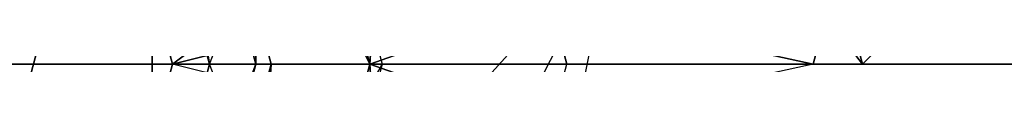
# Model space of a CAD drawing. Units: inches. Extents: x 9 to 310, y 8 to 106.
# Drawn here: x 243 to 243, y 11 to 11 of the extents above; entities that cross this region are included whole.
import ezdxf

# ---------------------------------------------------------------- set-up
doc = ezdxf.new("R2010")
doc.units = ezdxf.units.IN
doc.header["$MEASUREMENT"] = 0
for name, color, linetype in [('AFUTL-3-FTPT', 4, 'Continuous'), ('AFUTL-3-GDPT', 4, 'Continuous'), ('AFUTL-P-T', 2, 'Continuous')]:
    doc.layers.add(name, color=color, linetype=linetype)
doc.styles.get("Standard").update_dxf_attribs({"font": 'arial.ttf', "height": 3})

# ---------------------------------------------------------------- blocks, each defined once
blk = doc.blocks.new('3_REJ2SREC3072TFL1PGN')
at = {"layer": 'AFUTL-P-T', "flags": 1}
for tag, height in [('CAPTG', 2.5), ('CAPPN', 0.001), ('CAPMG', 0.001), ('CAPMC', 0.001), ('CAPQT', 0.001), ('CAPDH', 0.001), ('CAPGC', 0.001)]:
    blk.add_attdef(tag, (0, 0), '', height=height, dxfattribs=at)
at = {"layer": 'AFUTL-3-FTPT'}
mesh = blk.add_polyface(dxfattribs=at)
corners = [(67.14999389648438, -0.2118661403656006, 0.5314488410949707), (67.14999389648438, -0.2118661403656006, 0.39365354180336), (65.49645233154297, -0.2118661403656006, 0.39365354180336), (66.5153579711914, -0.8657289147377014, 0.3947827517986298), (66.52255249023438, -0.9629214406013489, 0.3970654308795929), (66.478515625, -0.9064298272132874, 0.3970003128051758), (66.43830871582031, -0.8786723017692566, 0.3970654308795929), (66.3232192993164, -0.8478341698646545, 0.3970654010772705), (66.3232192993164, -0.6843092441558838, 0.39365354180336), (66.52706146240234, -0.8527954816818237, 0.3943449556827545), (66.52006530761719, -0.7370567321777344, 0.39365354180336), (66.42288208007812, -0.9053823947906494, 0.4062015116214752), (66.3232192993164, -0.8807385563850403, 0.4074400961399078), (66.495849609375, -0.9783425331115723, 0.4062015116214752), (66.47400665283203, -0.990951657295227, 0.4314197897911072), (66.3232192993164, -0.9131259918212891, 0.4658685922622681), (66.3232192993164, -0.9044875502586365, 0.4324663579463959), (66.4056625366211, -0.935215950012207, 0.4658685922622681), (66.4102783203125, -0.9272220730781555, 0.4314197897911072), (66.46601104736328, -0.9955669045448303, 0.4658685922622681), (66.52255249023438, -1.078007817268372, 0.4062015116214752), (66.47400665283203, -1.165064096450806, 0.4314197897911072), (66.49732971191406, -1.078007817268372, 0.4314197897911072), (66.48810577392578, -1.078007817268372, 0.4658685922622681), (66.3232192993164, -0.9131259918212891, 0.5905039310455322), (66.4056625366211, -0.935215950012207, 0.5905039310455322), (66.46601104736328, -0.9955669045448303, 0.5905039310455322), (66.48810577392578, -1.078007817268372, 0.5905039310455322), (66.53633880615234, -0.9549646377563477, 0.590503990650177), (66.3232192993164, -0.831921398639679, 0.5905039310455322), (66.4462661743164, -0.8648907542228699, 0.590503990650177), (66.44749450683594, -0.8627596497535706, 0.5477718114852905), (66.3232192993164, -0.829460620880127, 0.5477717518806458), (66.5685806274414, -1.053023219108582, 0.58221834897995), (66.3232192993164, -0.8122598528862, 0.5314488410949707), (66.3232192993164, -0.8268669843673706, 0.5395456552505493), (66.45609283447266, -0.8478633165359497, 0.5314488410949707), (66.53846740722656, -0.953734278678894, 0.5477718114852905)]
mesh.append_faces([[corners[k] for k in face] for face in [(8, 10, 9, 9), (27, 28, 26, 26), (29, 25, 30, 30), (30, 26, 28, 28)]], dxfattribs={"vtx0": -1, "vtx1": -1, "vtx2": -1})
mesh.append_faces([[corners[k] for k in face] for face in [(3, 8, 9, 9), (17, 16, 18, 18), (11, 14, 18, 18), (20, 21, 22, 22)]], dxfattribs={"vtx0": -1, "vtx2": -1})
mesh.append_faces([[corners[k] for k in face] for face in [(11, 6, 13, 13), (15, 16, 17, 17), (17, 18, 19, 19), (20, 22, 13, 13), (22, 23, 14, 14), (4, 13, 6, 6), (14, 19, 18, 18), (24, 15, 25, 25), (25, 17, 26, 26), (23, 27, 19, 19), (19, 26, 17, 17)]], dxfattribs={"vtx1": -1, "vtx2": -1})
mesh.append_faces([[corners[k] for k in face] for face in [(24, 25, 29, 29), (25, 26, 30, 30)]], dxfattribs={"vtx1": -1, "vtx2": -1, "vtx3": -1})
mesh.append_faces([[corners[k] for k in face] for face in [(3, 4, 5, 5), (3, 5, 6, 6), (3, 6, 7, 7), (6, 5, 4, 4), (7, 11, 12, 12), (7, 6, 11, 11), (11, 18, 12, 12), (16, 12, 18, 18), (31, 32, 33, 33), (32, 29, 33, 33), (29, 30, 33, 33), (34, 35, 36, 36), (31, 36, 32, 32), (35, 32, 36, 36)]], dxfattribs={"vtx2": -1})
mesh.append_faces([[corners[k] for k in face] for face in [(0, 1, 2, 2), (3, 7, 8, 8), (11, 13, 14, 14), (22, 14, 13, 13), (23, 19, 14, 14), (15, 17, 25, 25), (27, 26, 19, 19), (36, 31, 37, 37)]], dxfattribs={"vtx2": -1, "vtx3": -1})
mesh = blk.add_polyface(dxfattribs=at)
corners = [(66.20813751220703, -0.8786723017692566, 0.3970654308795929), (66.06786346435547, -0.9485023021697998, 0.3947827517986298), (66.3232192993164, -0.8478341698646545, 0.3970654010772705), (66.05230712890625, -0.9406120181083679, 0.3943449556827545), (66.3232192993164, -0.6843092441558838, 0.39365354180336), (66.20018005371094, -0.8648907542228699, 0.590503990650177), (66.24077606201172, -0.935215950012207, 0.5905039310455322), (66.3232192993164, -0.831921398639679, 0.5905039310455322), (66.18042755126953, -0.9955669045448303, 0.5905039310455322), (66.15834045410156, -1.078007817268372, 0.5905039310455322), (66.11009979248047, -0.9549646377563477, 0.590503990650177), (66.3232192993164, -0.9131259918212891, 0.5905039310455322), (66.3232192993164, -0.829460620880127, 0.5477717518806458), (66.19894409179688, -0.8627596497535706, 0.5477718114852905), (66.10797119140625, -0.953734278678894, 0.5477718114852905), (66.0778579711914, -1.102992534637451, 0.58221834897995), (66.19780731201172, -0.8607816100120544, 0.5400609970092773), (66.3232192993164, -0.8268669843673706, 0.5395456552505493), (66.3232192993164, -0.8122598528862, 0.5314488410949707), (66.19034576416016, -0.8478633165359497, 0.5314488410949707), (66.09307861328125, -0.9451338648796082, 0.5314488410949707), (66.15834045410156, -1.078007817268372, 0.4658685922622681), (66.18042755126953, -1.160448789596558, 0.4658685922622681), (66.24077606201172, -0.935215950012207, 0.4658685922622681), (66.18042755126953, -0.9955669045448303, 0.4658685922622681), (66.3232192993164, -0.9131259918212891, 0.4658685922622681), (66.12388610839844, -1.078007817268372, 0.4062015116214752), (66.15059661865234, -0.9783425331115723, 0.4062015116214752), (66.17243194580078, -0.990951657295227, 0.4314197897911072), (66.14910888671875, -1.078007817268372, 0.4314197897911072), (66.15059661865234, -1.17767322063446, 0.4062015116214752), (66.22355651855469, -0.9053823947906494, 0.4062015116214752), (66.12388610839844, -0.9629214406013489, 0.3970654308795929), (66.3232192993164, -0.8807385563850403, 0.4074400961399078), (66.23616790771484, -0.9272220730781555, 0.4314197897911072), (66.3232192993164, -0.9044875502586365, 0.4324663579463959), (66.17243194580078, -1.165064096450806, 0.4314197897911072)]
mesh.append_faces([[corners[k] for k in face] for face in [(5, 6, 7, 7), (6, 5, 8, 8), (10, 8, 5, 5)]], dxfattribs={"vtx0": -1, "vtx1": -1, "vtx2": -1})
mesh.append_faces([[corners[k] for k in face] for face in [(26, 28, 29, 29), (25, 34, 35, 35), (34, 27, 31, 31)]], dxfattribs={"vtx0": -1, "vtx2": -1})
mesh.append_faces([[corners[k] for k in face] for face in [(1, 3, 2, 2), (4, 2, 3, 3), (21, 9, 22, 22), (9, 21, 8, 8), (23, 6, 24, 24), (25, 11, 23, 23), (24, 8, 21, 21), (26, 29, 30, 30), (0, 31, 32, 32), (34, 23, 28, 28), (21, 29, 24, 24), (29, 21, 36, 36), (28, 24, 29, 29), (27, 32, 31, 31)]], dxfattribs={"vtx1": -1, "vtx2": -1})
mesh.append_faces([[corners[k] for k in face] for face in [(9, 8, 10, 10), (6, 11, 7, 7)]], dxfattribs={"vtx1": -1, "vtx2": -1, "vtx3": -1})
mesh.append_faces([[corners[k] for k in face] for face in [(0, 1, 2, 2), (12, 13, 7, 7), (13, 14, 7, 7), (7, 14, 15, 15), (7, 15, 5, 5), (13, 16, 14, 14), (12, 17, 13, 13), (18, 16, 17, 17), (18, 19, 16, 16), (16, 19, 20, 20), (16, 13, 17, 17), (2, 33, 0, 0), (0, 33, 31, 31), (34, 31, 35, 35), (35, 31, 33, 33)]], dxfattribs={"vtx2": -1})
mesh.append_faces([[corners[k] for k in face] for face in [(11, 6, 23, 23), (6, 8, 24, 24), (26, 27, 28, 28), (25, 23, 34, 34), (34, 28, 27, 27), (23, 24, 28, 28)]], dxfattribs={"vtx2": -1, "vtx3": -1})
mesh = blk.add_polyface(dxfattribs=at)
corners = [(65.61455535888672, -12.87402820587158, 0.39365354180336), (65.61455535888672, -12.87402820587158, 0.5314488410949707), (65.56412506103516, -12.92446422576904, 0.39365354180336), (65.68345642089844, -12.85556697845459, 0.5314488410949707), (65.54566192626953, -12.99336242675781, 0.39365354180336), (65.54566192626953, -12.99336242675781, 0.5314488410949707), (65.56412506103516, -13.06225967407227, 0.39365354180336), (65.56412506103516, -12.92446422576904, 0.5314488410949707), (65.68345642089844, -13.13115787506104, 0.5314488410949707), (65.68345642089844, -13.13115787506104, 0.39365354180336), (65.61455535888672, -13.11269664764404, 0.5314488410949707), (65.61455535888672, -13.11269664764404, 0.39365354180336), (65.56412506103516, -13.06225967407227, 0.5314488410949707), (64.92558288574219, -0.8024173378944397, 0.5314488410949707), (64.92558288574219, -27.9047794342041, 0.5314488410949707), (65.90597534179688, -26.36934661865234, 0.5314488410949707), (65.90597534179688, -2.337850332260132, 0.5314488410949707), (65.82125091552734, -12.99336242675781, 0.5314488410949707), (64.76810455322266, -0.8024173378944397, 0.5511338710784912), (64.78919982910156, -0.8024173378944397, 0.4723936915397644), (64.78919982910156, -27.9047794342041, 0.4723936915397644), (64.92558288574219, -27.9047794342041, 0.39365354180336), (64.84683990478516, -27.9047794342041, 0.4147519171237946), (64.84683990478516, -0.8024173378944397, 0.4147519171237946), (64.92558288574219, -0.8024173378944397, 0.39365354180336), (64.90589904785156, -27.7669849395752, 1.023574829101562), (64.90589904785156, -27.83588218688965, 1.00511372089386), (64.90589904785156, -0.8713149428367615, 1.00511372089386), (64.90589904785156, -27.88631820678711, 0.954677164554596), (64.90589904785156, -27.9047794342041, 0.8857795000076294), (64.90589904785156, -0.8024173378944397, 0.8857795000076294), (65.68345642089844, -12.85556697845459, 0.39365354180336), (65.75235748291016, -12.87402820587158, 0.39365354180336), (65.75235748291016, -12.87402820587158, 0.5314488410949707), (65.80278778076172, -12.92446422576904, 0.5314488410949707), (65.82125091552734, -12.99336242675781, 0.39365354180336), (65.80278778076172, -12.92446422576904, 0.39365354180336), (65.80278778076172, -13.06225967407227, 0.5314488410949707), (65.75235748291016, -13.11269664764404, 0.39365354180336), (65.75235748291016, -13.11269664764404, 0.5314488410949707), (65.80278778076172, -13.06225967407227, 0.39365354180336), (65.9912109375, -2.337850332260132, 0.2853858172893524), (66.03076171875, -2.337850332260132, 0.2382519692182541), (66.03076171875, -26.36934661865234, 0.2382519692182541), (66.08404541015625, -2.337850332260132, 0.2074875235557556), (66.14463806152344, -26.36934661865234, 0.1968031525611877), (66.08404541015625, -26.36934661865234, 0.2074875235557556), (66.05940246582031, -2.337850332260132, 0.4428661465644836), (66.01985168457031, -2.337850332260132, 0.4900000095367432), (66.01985168457031, -26.36934661865234, 0.4900000095367432), (65.96656799316406, -2.337850332260132, 0.5207644701004028), (65.96656799316406, -26.36934661865234, 0.5207644701004028), (66.11054992675781, -2.337850332260132, 0.3542834520339966), (66.11054992675781, -26.36934661865234, 0.3542834520339966), (66.14463806152344, -2.337850332260132, 0.3345984220504761), (66.13117980957031, -2.337850332260132, 0.3369727432727814), (66.13117980957031, -26.36934661865234, 0.3369727432727814), (66.11933898925781, -2.337850332260132, 0.3438092768192291), (66.11933898925781, -26.36934661865234, 0.3438092768192291), (66.14463806152344, -26.36934661865234, 0.3345984220504761), (66.16856384277344, -26.4586353302002, 0.3345984220504761), (66.16856384277344, -2.248561143875122, 0.3345984220504761)]
mesh.append_faces([[corners[k] for k in face] for face in [(0, 1, 2, 2), (4, 5, 6, 6), (5, 4, 7, 7), (2, 7, 4, 4), (8, 9, 10, 10), (10, 11, 12, 12), (6, 12, 11, 11), (33, 32, 34, 34), (35, 17, 36, 36), (17, 35, 37, 37), (38, 39, 40, 40), (9, 8, 38, 38), (40, 37, 35, 35), (36, 34, 32, 32), (42, 44, 43, 43), (46, 43, 44, 44), (48, 50, 49, 49), (51, 49, 50, 50), (52, 47, 53, 53), (55, 57, 56, 56), (58, 56, 57, 57)]], dxfattribs={"vtx1": -1, "vtx2": -1})
mesh.append_faces([[corners[k] for k in face] for face in [(13, 14, 5, 5), (15, 16, 17, 17), (21, 24, 4, 4), (25, 26, 27, 27), (28, 29, 30, 30), (59, 60, 61, 61)]], dxfattribs={"vtx1": -1, "vtx2": -1, "vtx3": -1})
mesh.append_faces([[corners[k] for k in face] for face in [(3, 1, 0, 0), (1, 7, 2, 2), (9, 11, 10, 10), (5, 12, 6, 6), (18, 19, 20, 20), (21, 22, 23, 23), (31, 32, 33, 33), (8, 39, 38, 38), (39, 37, 40, 40), (17, 34, 36, 36), (41, 42, 43, 43), (45, 46, 44, 44), (47, 48, 49, 49), (15, 51, 50, 50), (54, 55, 56, 56), (53, 58, 57, 57)]], dxfattribs={"vtx2": -1, "vtx3": -1})
mesh = blk.add_polyface(dxfattribs=at)
corners = [(66.07867431640625, -1.226915836334229, 0.3947827517986298), (66.12555694580078, -1.198365211486816, 0.3970003128051758), (66.20813751220703, -1.277343392372131, 0.3970654308795929), (66.26286315917969, -1.357891201972961, 0.3947827517986298), (66.2744369506836, -1.30422830581665, 0.3970003128051758), (66.3232192993164, -1.308181524276733, 0.3970654010772705), (66.25918579101562, -1.374943494796753, 0.3943449556827545), (66.06377410888672, -1.235988259315491, 0.3943449556827545), (66.3232192993164, -1.471706509590149, 0.39365354180336), (66.3232192993164, -1.324094414710999, 0.5905039310455322), (66.24077606201172, -1.220799803733826, 0.5905039310455322), (66.20018005371094, -1.291125059127808, 0.590503990650177), (66.15834045410156, -1.078007817268372, 0.5905039310455322), (66.11009979248047, -1.201051115989685, 0.590503990650177), (66.18042755126953, -1.160448789596558, 0.5905039310455322), (66.3232192993164, -1.242889761924744, 0.5905039310455322), (66.19894409179688, -1.293256044387817, 0.5477718114852905), (66.3232192993164, -1.326555132865906, 0.5477717518806458), (66.0778579711914, -1.102992534637451, 0.58221834897995), (66.09307861328125, -1.210881948471069, 0.5314488410949707), (66.19034576416016, -1.308152437210083, 0.5314488410949707), (66.19780731201172, -1.295234084129333, 0.5400609970092773), (66.3232192993164, -1.343755960464478, 0.5314488410949707), (66.3232192993164, -1.329148769378662, 0.5395456552505493), (66.10599517822266, -1.203423500061035, 0.5400609970092773), (66.10797119140625, -1.202281475067139, 0.5477718114852905), (66.3232192993164, -1.242889761924744, 0.4658685922622681), (66.24077606201172, -1.220799803733826, 0.4658685922622681), (66.18042755126953, -1.160448789596558, 0.4658685922622681), (66.3232192993164, -1.251528143882751, 0.4324663579463959), (66.23616790771484, -1.228793621063232, 0.4314197897911072), (66.22355651855469, -1.250633358955383, 0.4062015116214752), (66.3232192993164, -1.275277256965637, 0.4074400961399078), (66.15059661865234, -1.17767322063446, 0.4062015116214752), (66.17243194580078, -1.165064096450806, 0.4314197897911072), (66.14910888671875, -1.078007817268372, 0.4314197897911072), (66.15834045410156, -1.078007817268372, 0.4658685922622681)]
mesh.append_faces([[corners[k] for k in face] for face in [(9, 10, 11, 11), (12, 13, 14, 14), (11, 14, 13, 13), (10, 9, 15, 15)]], dxfattribs={"vtx0": -1, "vtx1": -1, "vtx2": -1})
mesh.append_faces([[corners[k] for k in face] for face in [(27, 29, 30, 30), (31, 34, 30, 30)]], dxfattribs={"vtx0": -1, "vtx2": -1})
mesh.append_faces([[corners[k] for k in face] for face in [(3, 6, 7, 7)]], dxfattribs={"vtx0": -1, "vtx2": -1, "vtx3": -1})
mesh.append_faces([[corners[k] for k in face] for face in [(21, 16, 24, 24), (25, 24, 16, 16), (15, 26, 10, 10), (10, 27, 14, 14), (28, 14, 27, 27), (26, 29, 27, 27), (27, 30, 28, 28), (34, 28, 30, 30)]], dxfattribs={"vtx1": -1, "vtx2": -1})
mesh.append_faces([[corners[k] for k in face] for face in [(3, 5, 6, 6), (10, 14, 11, 11)]], dxfattribs={"vtx1": -1, "vtx2": -1, "vtx3": -1})
mesh.append_faces([[corners[k] for k in face] for face in [(0, 1, 2, 2), (0, 2, 3, 3), (3, 2, 4, 4), (3, 4, 5, 5), (5, 4, 2, 2), (16, 17, 18, 18), (17, 9, 18, 18), (9, 11, 18, 18), (22, 23, 20, 20), (16, 21, 17, 17), (17, 21, 20, 20), (17, 20, 23, 23), (5, 31, 32, 32), (5, 2, 31, 31), (31, 2, 33, 33), (31, 30, 32, 32), (1, 33, 2, 2), (29, 32, 30, 30)]], dxfattribs={"vtx2": -1})
mesh.append_faces([[corners[k] for k in face] for face in [(5, 8, 6, 6), (19, 20, 21, 21), (26, 27, 10, 10), (12, 14, 28, 28), (31, 33, 34, 34), (35, 34, 33, 33), (36, 28, 34, 34)]], dxfattribs={"vtx2": -1, "vtx3": -1})
at = {"layer": 'AFUTL-3-GDPT'}
mesh = blk.add_polyface(dxfattribs=at)
corners = [(66.21642303466797, -1.03913676738739, 0.09837795048952103), (66.2095718383789, -1.078007817268372, 0.09837795048952103), (66.03778839111328, -1.078007817268372, 0.09837795048952103), (66.02855682373047, -1.043559074401855, 0.09837795048952103), (66.14605712890625, -0.8400461077690125, 0.09837795048952103), (66.15274047851562, -0.979582667350769, 0.2952283322811127), (66.02855682373047, -1.043559074401855, 0.2952283322811127), (66.12637329101562, -1.078007817268372, 0.2952283322811127), (66.12637329101562, -1.078007817268372, 0.9251496195793152), (66.15274047851562, -0.979582667350769, 0.9251496195793152), (66.22479248046875, -0.9075304269790649, 0.2952283322811127), (66.14605712890625, -1.078007817268372, 0.9448346495628357), (66.16979217529297, -0.9894251823425293, 0.9448346495628357), (66.22479248046875, -0.9075304269790649, 0.9251496195793152), (66.23463439941406, -0.9245781898498535, 0.9448346495628357), (66.16979217529297, -1.166590571403503, 0.9448346495628357), (66.3232192993164, -0.900842547416687, 0.9448346495628357), (66.23463439941406, -1.231437563896179, 0.9448346495628357), (66.3232192993164, -0.979582667350769, 0.2384025305509567), (66.26639556884766, -0.979582667350769, 0.2296115458011627), (66.3232192993164, -0.979582667350769, 0.107168935239315), (66.26639556884766, -0.979582667350769, 0.09837795048952103), (66.30348205566406, -0.9660828709602356, 0.09837795048952103), (66.23798370361328, -1.02879524230957, 0.107168935239315), (66.23798370361328, -1.02879524230957, 0.2384025305509567), (66.2095718383789, -1.078007817268372, 0.2296115458011627), (66.23616027832031, -1.004953980445862, 0.09837795048952103), (66.3232192993164, -1.078007817268372, 0.2952283322811127), (66.00334167480469, -1.018340826034546, 0.2952283322811127), (66.11160278320312, -0.8308156132698059, 0.2952283322811127), (66.18683624267578, -0.9992676973342896, 0.09837795048952103), (66.16574096679688, -1.078007817268372, 0.09837795048952103), (66.2444839477539, -0.9416258931159973, 0.09837795048952103), (66.18683624267578, -0.9992676973342896, -4.724409518530592e-05), (66.16574096679688, -1.078007817268372, -4.724409518530592e-05), (66.2444839477539, -0.9416258931159973, -4.724409518530592e-05), (66.08699798583984, -1.078007817268372, 0.3345984220504761), (66.12637329101562, -1.078007817268372, 0.3345984220504761), (66.11864471435547, -0.9598976373672485, 0.3345984220504761), (66.15274047851562, -0.979582667350769, 0.3345984220504761)]
mesh.append_faces([[corners[k] for k in face] for face in [(12, 15, 14, 14), (30, 3, 31, 31), (32, 4, 30, 30), (36, 37, 38, 38)]], dxfattribs={"vtx0": -1, "vtx1": -1, "vtx2": -1})
mesh.append_faces([[corners[k] for k in face] for face in [(3, 4, 0, 0)]], dxfattribs={"vtx0": -1, "vtx1": -1, "vtx2": -1, "vtx3": -1})
mesh.append_faces([[corners[k] for k in face] for face in [(7, 8, 5, 5), (5, 9, 10, 10), (8, 11, 9, 9), (9, 12, 13, 13), (14, 13, 12, 12), (11, 15, 12, 12), (21, 19, 23, 23), (30, 33, 32, 32), (31, 34, 30, 30), (37, 7, 39, 39)]], dxfattribs={"vtx1": -1, "vtx2": -1})
mesh.append_faces([[corners[k] for k in face] for face in [(0, 1, 2, 2), (16, 14, 17, 17), (18, 19, 20, 20), (19, 24, 23, 23), (24, 25, 23, 23), (37, 39, 38, 38)]], dxfattribs={"vtx1": -1, "vtx2": -1, "vtx3": -1})
mesh.append_faces([[corners[k] for k in face] for face in [(5, 6, 7, 7), (21, 22, 20, 20), (1, 0, 23, 23), (0, 26, 23, 23), (26, 21, 23, 23), (19, 27, 24, 24), (25, 24, 27, 27), (18, 27, 19, 19), (7, 6, 5, 5), (28, 29, 5, 5)]], dxfattribs={"vtx2": -1})
mesh.append_faces([[corners[k] for k in face] for face in [(8, 9, 5, 5), (11, 12, 9, 9), (19, 21, 20, 20), (25, 1, 23, 23), (34, 33, 30, 30), (33, 35, 32, 32), (7, 5, 39, 39)]], dxfattribs={"vtx2": -1, "vtx3": -1})
mesh = blk.add_polyface(dxfattribs=at)
corners = [(66.14605712890625, -1.315969586372375, 0.09837795048952103), (66.02855682373047, -1.112456679344177, 0.09837795048952103), (66.21642303466797, -1.116878986358643, 0.09837795048952103), (66.23616027832031, -1.151061773300171, 0.09837795048952103), (66.2095718383789, -1.078007817268372, 0.09837795048952103), (66.03778839111328, -1.078007817268372, 0.09837795048952103), (66.15274047851562, -1.176433086395264, 0.9251496195793152), (66.15274047851562, -1.176433086395264, 0.2952283322811127), (66.22479248046875, -1.248485326766968, 0.9251496195793152), (66.12637329101562, -1.078007817268372, 0.9251496195793152), (66.12637329101562, -1.078007817268372, 0.2952283322811127), (66.16979217529297, -1.166590571403503, 0.9448346495628357), (66.23463439941406, -1.231437563896179, 0.9448346495628357), (66.14605712890625, -1.078007817268372, 0.9448346495628357), (66.3232192993164, -1.255173206329346, 0.9448346495628357), (66.3232192993164, -0.900842547416687, 0.9448346495628357), (66.23463439941406, -0.9245781898498535, 0.9448346495628357), (66.2095718383789, -1.078007817268372, 0.2296115458011627), (66.23798370361328, -1.127220511436462, 0.107168935239315), (66.23798370361328, -1.127220511436462, 0.2384025305509567), (66.26639556884766, -1.176433086395264, 0.2296115458011627), (66.26639556884766, -1.176433086395264, 0.09837795048952103), (66.3232192993164, -1.176433086395264, 0.107168935239315), (66.3232192993164, -1.176433086395264, 0.2384025305509567), (66.30348205566406, -1.189932823181152, 0.09837795048952103), (66.3232192993164, -1.078007817268372, 0.2952283322811127), (66.16574096679688, -1.078007817268372, 0.09837795048952103), (66.18683624267578, -1.156748056411743, 0.09837795048952103), (66.00334167480469, -1.137674927711487, 0.09837795048952103), (66.11160278320312, -1.325200200080872, 0.09837795048952103), (66.08699798583984, -1.078007817268372, 0.3345984220504761), (66.11864471435547, -1.196118116378784, 0.3345984220504761), (66.12637329101562, -1.078007817268372, 0.3345984220504761), (66.15274047851562, -1.176433086395264, 0.3345984220504761), (66.20510864257812, -1.282580852508545, 0.3345984220504761), (66.22479248046875, -1.248485326766968, 0.2952283322811127), (66.16574096679688, -1.078007817268372, -4.724409518530592e-05), (66.18683624267578, -1.156748056411743, -4.724409518530592e-05), (66.2444839477539, -1.214389801025391, -4.724409518530592e-05), (66.3232192993164, -1.235488176345825, 0.09837795048952103), (66.3232192993164, -1.235488176345825, -4.724409518530592e-05), (66.2444839477539, -1.214389801025391, 0.09837795048952103)]
mesh.append_faces([[corners[k] for k in face] for face in [(14, 15, 12, 12), (12, 16, 11, 11), (26, 1, 27, 27), (32, 31, 33, 33), (34, 33, 31, 31)]], dxfattribs={"vtx0": -1, "vtx1": -1, "vtx2": -1})
mesh.append_faces([[corners[k] for k in face] for face in [(0, 1, 2, 2)]], dxfattribs={"vtx0": -1, "vtx1": -1, "vtx2": -1, "vtx3": -1})
mesh.append_faces([[corners[k] for k in face] for face in [(0, 2, 3, 3)]], dxfattribs={"vtx0": -1, "vtx2": -1, "vtx3": -1})
mesh.append_faces([[corners[k] for k in face] for face in [(6, 7, 8, 8), (9, 10, 6, 6), (11, 6, 12, 12), (13, 9, 11, 11), (4, 17, 18, 18), (21, 20, 22, 22), (7, 33, 35, 35), (10, 32, 7, 7), (36, 26, 37, 37), (37, 27, 38, 38), (39, 40, 41, 41), (41, 38, 27, 27)]], dxfattribs={"vtx1": -1, "vtx2": -1})
mesh.append_faces([[corners[k] for k in face] for face in [(4, 2, 5, 5), (17, 19, 18, 18), (19, 20, 18, 18), (20, 23, 22, 22), (28, 29, 27, 27), (30, 31, 32, 32)]], dxfattribs={"vtx1": -1, "vtx2": -1, "vtx3": -1})
mesh.append_faces([[corners[k] for k in face] for face in [(21, 3, 18, 18), (3, 2, 18, 18), (2, 4, 18, 18), (24, 21, 22, 22), (19, 25, 20, 20), (17, 25, 19, 19), (20, 25, 23, 23)]], dxfattribs={"vtx2": -1})
mesh.append_faces([[corners[k] for k in face] for face in [(10, 7, 6, 6), (9, 6, 11, 11), (6, 8, 12, 12), (20, 21, 18, 18), (32, 33, 7, 7), (26, 27, 37, 37), (40, 38, 41, 41)]], dxfattribs={"vtx2": -1, "vtx3": -1})
mesh = blk.add_polyface(dxfattribs=at)
corners = [(65.89702606201172, -1.324070811271667, 0.09837795048952103), (66.08638763427734, -1.419316053390503, 0.09837795048952103), (66.07715606689453, -1.504201531410217, 0.09837795048952103), (66.11160278320312, -1.444534420967102, 0.09837795048952103), (66.06863403320312, -1.518965244293213, 0.1082204729318619), (65.8799819946289, -1.333913326263428, 0.1180629953742027), (65.88226318359375, -1.332594752311707, 0.1082204729318619), (66.06731414794922, -1.521249175071716, 0.1180629953742027), (66.06731414794922, -1.521249175071716, 0.2755433022975922), (65.8799819946289, -1.333913326263428, 0.2755433022975922), (66.07223510742188, -1.512725353240967, 0.2925910651683807), (66.14605712890625, -1.453764915466309, 0.2952283322811127), (66.11160278320312, -1.444534420967102, 0.2952283322811127), (66.08638763427734, -1.419316053390503, 0.2952283322811127), (65.88850402832031, -1.328992128372192, 0.2925910651683807), (66.14605712890625, -1.453764915466309, 0.09837795048952103), (65.64131164550781, -1.471708655357361, -4.724409518530592e-05), (66.18683624267578, -1.156748056411743, -4.724409518530592e-05), (65.92951965332031, -1.759917616844177, -4.724409518530592e-05), (65.64131164550781, -1.471708655357361, 0.03932283446192741), (65.92951965332031, -1.759917616844177, 0.03932283446192741), (66.3232192993164, -1.86540949344635, 0.03932283446192741), (65.83109283447266, -1.930395126342773, 0.03932283446192741), (65.47083282470703, -1.570133805274963, 0.03932283446192741), (66.3232192993164, -2.062259912490845, 0.03932283446192741), (66.3232192993164, -2.062259912490845, 0.177118107676506), (65.47083282470703, -1.570133805274963, 0.177118107676506), (65.83109283447266, -1.930395126342773, 0.177118107676506), (65.3389663696289, -1.078007817268372, 0.03932283446192741), (66.3232192993164, -1.86540949344635, 0.39365354180336), (65.64131164550781, -1.471708655357361, 0.39365354180336), (65.92951965332031, -1.759917616844177, 0.39365354180336), (66.17558288574219, -1.333724021911621, 0.39365354180336), (66.0675048828125, -1.225645661354065, 0.39365354180336)]
mesh.append_faces([[corners[k] for k in face] for face in [(16, 17, 18, 18), (21, 22, 20, 20), (23, 20, 22, 22), (29, 32, 31, 31), (31, 33, 30, 30)]], dxfattribs={"vtx0": -1, "vtx1": -1, "vtx2": -1})
mesh.append_faces([[corners[k] for k in face] for face in [(4, 0, 2, 2), (8, 14, 10, 10)]], dxfattribs={"vtx0": -1, "vtx2": -1})
mesh.append_faces([[corners[k] for k in face] for face in [(5, 6, 7, 7), (7, 8, 5, 5), (9, 5, 8, 8), (12, 3, 13, 13), (8, 7, 9, 9), (5, 9, 7, 7), (7, 4, 5, 5), (19, 16, 20, 20), (24, 25, 22, 22), (26, 23, 27, 27), (27, 22, 25, 25), (25, 29, 27, 27), (30, 26, 31, 31), (31, 27, 29, 29), (3, 12, 1, 1)]], dxfattribs={"vtx1": -1, "vtx2": -1})
mesh.append_faces([[corners[k] for k in face] for face in [(19, 20, 23, 23), (32, 33, 31, 31)]], dxfattribs={"vtx1": -1, "vtx2": -1, "vtx3": -1})
mesh.append_faces([[corners[k] for k in face] for face in [(0, 1, 2, 2), (1, 3, 2, 2), (11, 12, 10, 10), (13, 10, 12, 12), (14, 13, 10, 10), (13, 12, 10, 10), (15, 3, 2, 2), (1, 2, 3, 3)]], dxfattribs={"vtx2": -1})
mesh.append_faces([[corners[k] for k in face] for face in [(9, 8, 10, 10), (6, 4, 2, 2), (16, 18, 20, 20), (28, 23, 26, 26), (23, 22, 27, 27), (26, 27, 31, 31)]], dxfattribs={"vtx2": -1, "vtx3": -1})
mesh = blk.add_polyface(dxfattribs=at)
corners = [(66.06863403320312, -1.518965244293213, 0.1082204729318619), (66.06731414794922, -1.521249175071716, 0.1180629953742027), (65.88226318359375, -1.332594752311707, 0.1082204729318619), (66.07715606689453, -1.384867310523987, 0.09837795048952103), (65.89702606201172, -1.324070811271667, 0.09837795048952103), (66.08638763427734, -1.350418448448181, 0.09837795048952103), (66.08638763427734, -1.419316053390503, 0.09837795048952103), (65.96888732910156, -1.146905541419983, 0.09837795048952103), (65.8799819946289, -1.333913326263428, 0.2755433022975922), (66.07223510742188, -1.512725353240967, 0.2925910651683807), (65.88850402832031, -1.328992128372192, 0.2925910651683807), (66.08638763427734, -1.419316053390503, 0.2952283322811127), (66.07715606689453, -1.384867310523987, 0.2952283322811127), (66.08638763427734, -1.350418448448181, 0.2952283322811127), (66.11160278320312, -1.325200200080872, 0.2952283322811127), (66.00334167480469, -1.137674927711487, 0.2952283322811127), (65.96888732910156, -1.146905541419983, 0.2952283322811127), (66.11160278320312, -1.444534420967102, 0.09837795048952103), (66.11160278320312, -1.325200200080872, 0.09837795048952103), (66.06731414794922, -1.521249175071716, 0.2755433022975922), (65.8799819946289, -1.333913326263428, 0.1180629953742027), (66.07715606689453, -1.504201531410217, 0.09837795048952103), (66.00334167480469, -1.137674927711487, 0.09837795048952103), (66.16574096679688, -1.078007817268372, -4.724409518530592e-05), (66.18683624267578, -1.156748056411743, -4.724409518530592e-05), (65.64131164550781, -1.471708655357361, -4.724409518530592e-05), (65.53582000732422, -1.078007817268372, -4.724409518530592e-05), (65.64131164550781, -1.471708655357361, 0.03932283446192741), (65.3389663696289, -1.078007817268372, 0.03932283446192741), (65.47083282470703, -1.570133805274963, 0.03932283446192741), (65.3389663696289, -1.078007817268372, 0.177118107676506), (65.47083282470703, -1.570133805274963, 0.177118107676506), (65.64131164550781, -1.471708655357361, 0.39365354180336), (66.11160278320312, -1.444534420967102, 0.2952283322811127)]
mesh.append_faces([[corners[k] for k in face] for face in [(28, 27, 29, 29)]], dxfattribs={"vtx0": -1, "vtx1": -1, "vtx2": -1})
mesh.append_faces([[corners[k] for k in face] for face in [(8, 9, 10, 10), (2, 21, 4, 4)]], dxfattribs={"vtx0": -1, "vtx2": -1})
mesh.append_faces([[corners[k] for k in face] for face in [(0, 1, 2, 2), (13, 5, 14, 14), (5, 13, 3, 3), (11, 6, 12, 12), (12, 3, 13, 13), (2, 20, 0, 0), (30, 28, 31, 31), (5, 13, 18, 18), (13, 5, 12, 12), (6, 11, 3, 3), (3, 12, 5, 5)]], dxfattribs={"vtx1": -1, "vtx2": -1})
mesh.append_faces([[corners[k] for k in face] for face in [(23, 24, 25, 25)]], dxfattribs={"vtx1": -1, "vtx2": -1, "vtx3": -1})
mesh.append_faces([[corners[k] for k in face] for face in [(3, 4, 5, 5), (3, 6, 4, 4), (4, 7, 5, 5), (9, 11, 10, 10), (11, 12, 10, 10), (12, 13, 10, 10), (14, 15, 13, 13), (13, 16, 10, 10), (12, 10, 13, 13), (10, 16, 13, 13), (21, 6, 4, 4), (3, 5, 4, 4), (18, 22, 5, 5)]], dxfattribs={"vtx2": -1})
mesh.append_faces([[corners[k] for k in face] for face in [(0, 2, 4, 4), (17, 6, 11, 11), (6, 3, 12, 12), (5, 18, 14, 14), (19, 8, 10, 10), (26, 25, 27, 27), (30, 31, 32, 32), (33, 11, 6, 6), (11, 12, 3, 3), (13, 14, 18, 18)]], dxfattribs={"vtx2": -1, "vtx3": -1})
mesh = blk.add_polyface(dxfattribs=at)
corners = [(65.81140899658203, -1.078007817268372, 0.1180629953742027), (65.81404876708984, -1.078007817268372, 0.1082204729318619), (65.8799819946289, -1.333913326263428, 0.1180629953742027), (65.83109283447266, -1.078007817268372, 0.09837795048952103), (65.90922546386719, -1.112456679344177, 0.09837795048952103), (65.89702606201172, -1.324070811271667, 0.09837795048952103), (65.93444061279297, -1.137674927711487, 0.09837795048952103), (65.89999389648438, -1.078007817268372, 0.09837795048952103), (65.88226318359375, -1.332594752311707, 0.1082204729318619), (65.81140899658203, -1.078007817268372, 0.2755433022975922), (65.8799819946289, -1.333913326263428, 0.2755433022975922), (65.88850402832031, -1.328992128372192, 0.2925910651683807), (65.83109283447266, -1.078007817268372, 0.2952283322811127), (65.90922546386719, -1.112456679344177, 0.2952283322811127), (65.89999389648438, -1.078007817268372, 0.2952283322811127), (65.96888732910156, -1.146905541419983, 0.2952283322811127), (65.93444061279297, -1.137674927711487, 0.2952283322811127), (65.53582000732422, -1.078007817268372, -4.724409518530592e-05), (66.16574096679688, -1.078007817268372, -4.724409518530592e-05), (65.64131164550781, -1.471708655357361, -4.724409518530592e-05), (65.53582000732422, -1.078007817268372, 0.03932283446192741), (65.64131164550781, -1.471708655357361, 0.03932283446192741), (65.3389663696289, -1.078007817268372, 0.03932283446192741), (65.53582000732422, -1.078007817268372, 0.39365354180336), (65.3389663696289, -1.078007817268372, 0.177118107676506), (65.64131164550781, -1.471708655357361, 0.39365354180336), (66.02794647216797, -1.078007817268372, 0.39365354180336)]
mesh.append_faces([[corners[k] for k in face] for face in [(17, 18, 19, 19)]], dxfattribs={"vtx0": -1, "vtx1": -1, "vtx2": -1})
mesh.append_faces([[corners[k] for k in face] for face in [(0, 1, 2, 2), (1, 3, 8, 8), (9, 0, 10, 10), (7, 14, 4, 4), (0, 9, 2, 2), (2, 8, 0, 0), (8, 5, 1, 1), (3, 1, 5, 5), (20, 17, 21, 21), (23, 24, 25, 25), (14, 7, 13, 13)]], dxfattribs={"vtx1": -1, "vtx2": -1})
mesh.append_faces([[corners[k] for k in face] for face in [(20, 21, 22, 22), (23, 25, 26, 26)]], dxfattribs={"vtx1": -1, "vtx2": -1, "vtx3": -1})
mesh.append_faces([[corners[k] for k in face] for face in [(3, 4, 5, 5), (4, 6, 5, 5), (3, 7, 4, 4), (10, 11, 9, 9), (12, 9, 11, 11), (11, 13, 12, 12), (13, 14, 12, 12), (15, 16, 11, 11), (13, 11, 16, 16), (12, 13, 11, 11), (13, 16, 11, 11), (12, 14, 13, 13), (9, 12, 10, 10), (12, 11, 10, 10), (5, 4, 3, 3), (4, 7, 3, 3), (4, 5, 6, 6)]], dxfattribs={"vtx2": -1})
mesh.append_faces([[corners[k] for k in face] for face in [(1, 8, 2, 2), (3, 5, 8, 8), (0, 2, 10, 10), (14, 13, 4, 4), (9, 10, 2, 2), (8, 1, 0, 0), (7, 4, 13, 13)]], dxfattribs={"vtx2": -1, "vtx3": -1})
mesh = blk.add_polyface(dxfattribs=at)
corners = [(66.02855682373047, -1.112456679344177, 0.09837795048952103), (66.11160278320312, -1.325200200080872, 0.09837795048952103), (66.00334167480469, -1.137674927711487, 0.09837795048952103), (65.93444061279297, -1.137674927711487, 0.09837795048952103), (65.96888732910156, -1.146905541419983, 0.09837795048952103), (65.89702606201172, -1.324070811271667, 0.09837795048952103), (66.08638763427734, -1.350418448448181, 0.09837795048952103), (66.03778839111328, -1.078007817268372, 0.09837795048952103), (66.21642303466797, -1.116878986358643, 0.09837795048952103), (66.00334167480469, -1.137674927711487, 0.2952283322811127), (66.11160278320312, -1.325200200080872, 0.2952283322811127), (66.15274047851562, -1.176433086395264, 0.2952283322811127), (66.02855682373047, -1.112456679344177, 0.2952283322811127), (65.96888732910156, -1.146905541419983, 0.2952283322811127), (66.08638763427734, -1.350418448448181, 0.2952283322811127), (66.12637329101562, -1.078007817268372, 0.2952283322811127), (66.03778839111328, -1.078007817268372, 0.2952283322811127), (65.90922546386719, -1.112456679344177, 0.09837795048952103), (65.90922546386719, -1.112456679344177, 0.2952283322811127), (65.93444061279297, -1.137674927711487, 0.2952283322811127), (66.18683624267578, -1.156748056411743, 0.09837795048952103), (66.16574096679688, -1.078007817268372, 0.09837795048952103), (66.02794647216797, -1.078007817268372, 0.39365354180336), (65.64131164550781, -1.471708655357361, 0.39365354180336), (66.0675048828125, -1.225645661354065, 0.39365354180336), (66.08699798583984, -1.078007817268372, 0.3345984220504761), (66.11864471435547, -1.196118116378784, 0.3345984220504761)]
mesh.append_faces([[corners[k] for k in face] for face in [(7, 8, 0, 0), (2, 20, 0, 0), (22, 23, 24, 24)]], dxfattribs={"vtx0": -1, "vtx1": -1, "vtx2": -1})
mesh.append_faces([[corners[k] for k in face] for face in [(0, 1, 2, 2)]], dxfattribs={"vtx0": -1, "vtx2": -1})
mesh.append_faces([[corners[k] for k in face] for face in [(15, 16, 12, 12)]], dxfattribs={"vtx0": -1, "vtx2": -1, "vtx3": -1})
mesh.append_faces([[corners[k] for k in face] for face in [(11, 15, 12, 12), (17, 18, 3, 3), (13, 4, 19, 19), (4, 13, 2, 2), (12, 0, 9, 9), (16, 7, 12, 12), (9, 2, 13, 13), (19, 3, 18, 18), (25, 22, 26, 26), (18, 17, 19, 19), (4, 13, 3, 3), (13, 4, 9, 9), (0, 12, 2, 2), (7, 16, 0, 0), (2, 9, 4, 4), (3, 19, 17, 17)]], dxfattribs={"vtx1": -1, "vtx2": -1})
mesh.append_faces([[corners[k] for k in face] for face in [(7, 0, 21, 21)]], dxfattribs={"vtx1": -1, "vtx2": -1, "vtx3": -1})
mesh.append_faces([[corners[k] for k in face] for face in [(3, 4, 5, 5), (4, 2, 6, 6), (6, 2, 1, 1), (9, 10, 11, 11), (9, 11, 12, 12), (9, 13, 14, 14), (14, 9, 10, 10), (12, 11, 9, 9), (9, 14, 13, 13), (6, 4, 5, 5)]], dxfattribs={"vtx2": -1})
mesh.append_faces([[corners[k] for k in face] for face in [(7, 0, 12, 12), (0, 2, 9, 9), (4, 3, 19, 19), (22, 24, 26, 26), (16, 12, 0, 0), (12, 9, 2, 2), (13, 19, 3, 3)]], dxfattribs={"vtx2": -1, "vtx3": -1})

msp = doc.modelspace()

# ---------------------------------------------------------------- block references
at = {"rotation": 180.0003085746865}
msp.add_blockref('3_REJ2SREC3072TFL1PGN', (309.077573114343, 9.73751638906172), dxfattribs=at)

doc.saveas('drawing.dxf')
